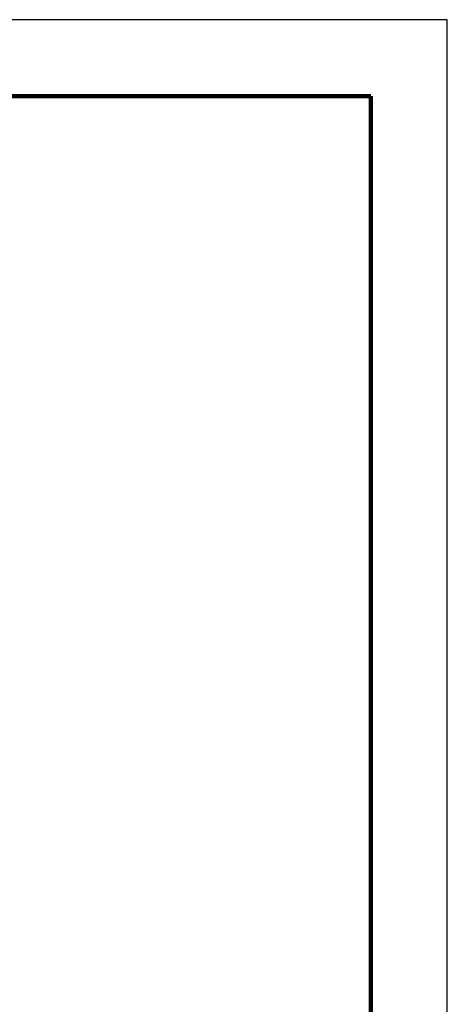
# Model space of a CAD drawing. Units: millimetres. Extents: x -4 to 213, y 0 to 297.
# Drawn here: x 182 to 210, y 233 to 297 of the extents above; entities that cross this region are included whole.
import ezdxf

# ---------------------------------------------------------------- set-up
doc = ezdxf.new("R2010")
doc.units = ezdxf.units.MM
doc.styles.add('SLDTEXTSTYLE0', font='TXT', dxfattribs={"width": 0.695402})
doc.styles.add('SLDTEXTSTYLE1', font='TXT', dxfattribs={"width": 0.605})
doc.dimstyles.new('SLDDIMSTYLE1', dxfattribs={"dimtxt": 2.5, "dimasz": 2.5, "dimexe": 0, "dimexo": 0.0625, "dimtad": 1, "dimdec": 0, "dimrnd": 1e-09, "dimzin": 12, "dimdsep": 46, "dimtxsty": 'SLDTEXTSTYLE0', "dimblk1": 'NONE', "dimblk2": 'NONE', "dimsah": 1, "dimcen": 0.09, "dimadec": 0, "dimazin": 3, "dimtfac": 1, "dimtdec": 3, "dimtofl": 0, "dimtmove": 0, "dimatfit": 3, "dimldrblk": 'NONE', "dimfxl": 0, "dimfrac": 2, "dimtolj": 1, "dimtzin": 12, "dimarcsym": 0})

# ---------------------------------------------------------------- blocks, each defined once
blk = doc.blocks.new('_D_11')
at = {"color": 7, "linetype": 'Continuous', "lineweight": 0}
for p, q in [((167.76, 233.707), (167.76, 224.176)), ((172.76, 232.051), (172.76, 224.176)), ((165.26, 225.467), (167.76, 225.051)), ((165.26, 225.467), (165.26, 224.634)), ((172.76, 225.051), (175.26, 225.467)), ((175.26, 224.634), (175.26, 225.467)), ((165.26, 225.051), (162.76, 225.051)), ((167.76, 225.051), (165.26, 224.634)), ((167.76, 225.051), (165.26, 225.051)), ((172.76, 225.051), (167.76, 225.051)), ((172.76, 225.051), (183.307, 225.051)), ((175.26, 224.634), (172.76, 225.051)), ((172.76, 225.051), (175.26, 225.051)), ((175.26, 225.051), (177.76, 225.051))]:
    blk.add_line(p, q, dxfattribs=at)
at = {"color": 7, "linetype": 'Continuous', "lineweight": 18, "insert": (178.967, 228.647), "char_height": 2.5, "attachment_point": 1, "style": 'SLDTEXTSTYLE1'}
blk.add_mtext('70', dxfattribs=at)
blk = doc.blocks.new('_None')

msp = doc.modelspace()

# ---------------------------------------------------------------- linework, layer by layer
at = {"color": 7, "linetype": 'Continuous', "lineweight": 25}
for p, q in [((210, 297), (0, 297)), ((210, 0), (210, 297)), ((210, 292.75), (210, 296.25))]:
    msp.add_line(p, q, dxfattribs=at)
at = {"color": 7, "linetype": 'Continuous', "lineweight": 140}
for q in [(5, 292), (205, 5)]:
    msp.add_line((205, 292), q, dxfattribs=at)

# ---------------------------------------------------------------- dimensions: what is measured, and where the dimension line sits
at = {"color": 7, "linetype": 'Continuous', "lineweight": 18}
dim = msp.add_linear_dim(base=(172.76, 225.051), p1=(167.76, 234.707), p2=(172.76, 233.051), dimstyle='SLDDIMSTYLE1', dxfattribs=at)
dim.commit()
dim.dimension.update_dxf_attribs({"geometry": '_D_11', "text_midpoint": (180.533, 225.051), "dimtype": 160})

doc.saveas('drawing.dxf')
